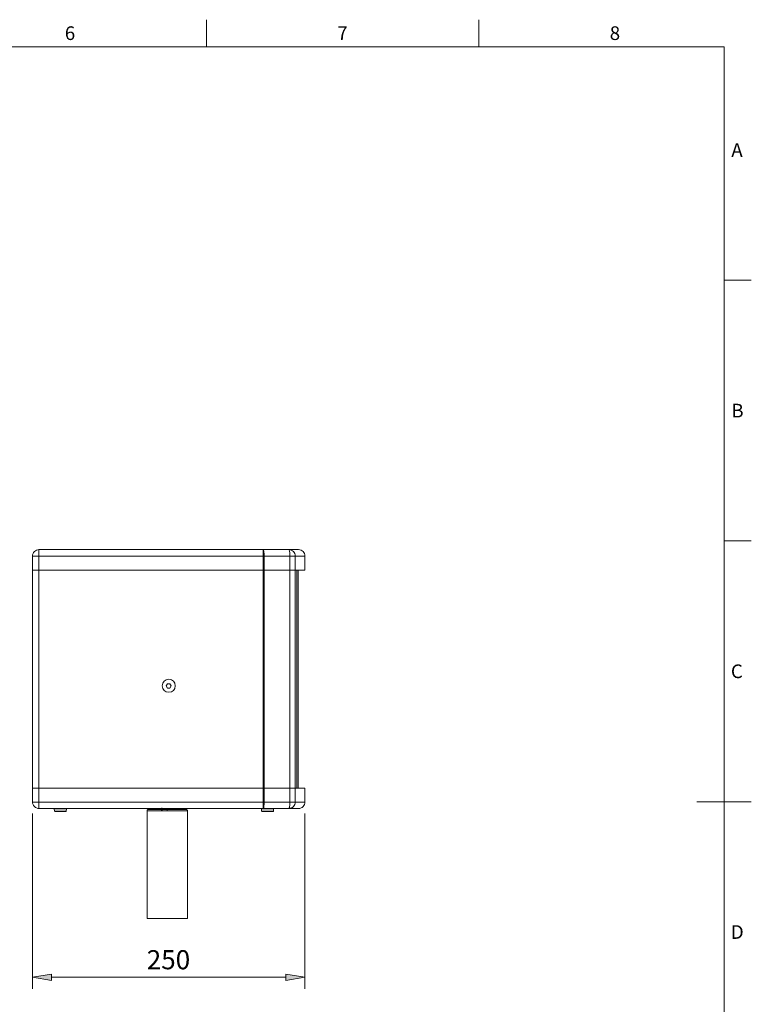
# Model space of a CAD drawing. Units: millimetres. Extents: x 15 to 3985, y 5 to 292.
# Drawn here: x 1961 to 2095, y 111 to 292 of the extents above; entities that cross this region are included whole.
import ezdxf

# ---------------------------------------------------------------- set-up
doc = ezdxf.new("R2010")
doc.units = ezdxf.units.MM

msp = doc.modelspace()

# ---------------------------------------------------------------- hatches: boundary and pattern name
h = msp.add_hatch(color=7)
edge = h.paths.add_edge_path()
edge.add_ellipse((1987.091389, 147.1295), major_axis=(0, 0.275167), ratio=0.923077, start_angle=0, end_angle=360)
h = msp.add_hatch(color=7)
h.dxf.hatch_style = 2
h.paths.add_polyline_path([(1966.856056, 116.861167), (1966.856056, 115.675833), (1963.342389, 116.2685)])
h = msp.add_hatch(color=7)
h.dxf.hatch_style = 2
h.paths.add_polyline_path([(2009.845556, 116.861167), (2009.845556, 115.675833), (2013.338056, 116.2685)])

# ---------------------------------------------------------------- linework, layer by layer
at = {"color": 7, "lineweight": 0}
for points in [[(1995.261722, 291.973), (1995.261722, 286.977667)], [(2045.257389, 291.973), (2045.257389, 286.977667)], [(2090.257722, 9.990667), (2090.257722, 286.977667), (1700.261889, 286.977667), (1700.261889, 9.990667)], [(2095.253056, 244.1575), (2090.257722, 244.1575)], [(2095.253056, 196.320833), (2090.257722, 196.320833)], [(1963.342389, 193.526833), (1963.384722, 193.526833), (1963.511722, 193.526833), (1963.702222, 193.526833), (1963.935056, 193.526833), (1964.231389, 193.526833), (1964.548889, 193.526833), (1964.548889, 193.844333), (1964.548889, 194.140667), (1964.548889, 194.3735), (1964.548889, 194.564), (1964.548889, 194.691), (1964.548889, 194.733333)], [(1963.342389, 193.526833), (1963.342389, 190.986833)], [(1964.559472, 194.733333), (1964.318453, 194.709037), (1964.093967, 194.639352), (1963.890824, 194.52909), (1963.713831, 194.383057), (1963.567799, 194.206065), (1963.457537, 194.002921), (1963.387852, 193.778436), (1963.363556, 193.537417)], [(2005.654556, 194.733333), (1964.548889, 194.733333)], [(1964.548889, 190.986833), (1964.548889, 193.526833)], [(1964.548889, 193.526833), (2005.654556, 193.526833)], [(2005.654556, 194.733333), (2005.654556, 194.691), (2005.654556, 194.564), (2005.654556, 194.3735), (2005.654556, 194.140667), (2005.654556, 193.844333), (2005.654556, 193.526833), (2005.866222, 193.526833)], [(2010.374722, 194.733333), (2005.654556, 194.733333)], [(2005.654556, 193.526833), (2005.654556, 190.986833)], [(2005.866222, 193.537417), (2005.862137, 193.778436), (2005.850421, 194.002922), (2005.831882, 194.206065), (2005.807329, 194.383058), (2005.77757, 194.52909), (2005.743413, 194.639352), (2005.705666, 194.709037), (2005.665139, 194.733333)], [(2005.866222, 190.986833), (2005.866222, 193.526833)], [(2005.866222, 193.526833), (2010.586389, 193.526833)], [(2012.152722, 194.733333), (2012.110389, 194.733333), (2011.962222, 194.733333), (2011.708222, 194.733333), (2011.369556, 194.733333), (2010.925056, 194.733333), (2010.374722, 194.733333)], [(2010.586389, 193.537417), (2010.582304, 193.778436), (2010.570587, 194.002921), (2010.552047, 194.206065), (2010.527493, 194.383057), (2010.497733, 194.52909), (2010.463576, 194.639352), (2010.425831, 194.709037), (2010.385306, 194.733333)], [(2011.581222, 193.537417), (2011.556925, 193.778436), (2011.487241, 194.002922), (2011.376979, 194.206065), (2011.230946, 194.383058), (2011.053954, 194.52909), (2010.85081, 194.639352), (2010.626325, 194.709037), (2010.385306, 194.733333)], [(2010.586389, 193.526833), (2010.861556, 193.526833), (2011.115556, 193.526833), (2011.327222, 193.526833), (2011.475389, 193.526833), (2011.560056, 193.526833)], [(2010.586389, 193.526833), (2010.586389, 190.986833)], [(2011.560056, 190.986833), (2011.560056, 193.526833)], [(2011.560056, 193.526833), (2012.110389, 193.526833), (2012.554889, 193.526833), (2012.914722, 193.526833), (2013.147556, 193.526833), (2013.316889, 193.526833), (2013.359222, 193.526833)], [(2013.359222, 193.537417), (2013.334925, 193.778436), (2013.265241, 194.002921), (2013.154978, 194.206065), (2013.008946, 194.383057), (2012.831954, 194.52909), (2012.62881, 194.639352), (2012.404324, 194.709037), (2012.163306, 194.733333)], [(2013.359222, 190.986833), (2013.359222, 193.526833)], [(1963.342389, 190.986833), (1963.342389, 150.981833)], [(1964.548889, 190.986833), (1964.231389, 190.986833), (1963.935056, 190.986833), (1963.702222, 190.986833), (1963.511722, 190.986833), (1963.384722, 190.986833), (1963.342389, 190.986833)], [(1963.342389, 190.986833), (1963.384722, 190.986833), (1963.511722, 190.986833), (1963.702222, 190.986833), (1963.935056, 190.986833), (1964.231389, 190.986833), (1964.548889, 190.986833)], [(1964.548889, 190.986833), (2005.654556, 190.986833)], [(1964.548889, 150.981833), (1964.548889, 190.986833)], [(2005.654556, 190.986833), (1964.548889, 190.986833)], [(2005.866222, 190.986833), (2005.654556, 190.986833)], [(2005.654556, 190.986833), (2005.654556, 150.981833)], [(2005.654556, 190.986833), (2005.866222, 190.986833)], [(2005.866222, 150.981833), (2005.866222, 190.986833)], [(2005.866222, 190.986833), (2010.586389, 190.986833)], [(2010.586389, 190.986833), (2005.866222, 190.986833)], [(2011.560056, 190.986833), (2011.475389, 190.986833), (2011.327222, 190.986833), (2011.115556, 190.986833), (2010.861556, 190.986833), (2010.586389, 190.986833)], [(2010.586389, 190.986833), (2010.586389, 150.981833)], [(2010.586389, 190.986833), (2010.861556, 190.986833), (2011.115556, 190.986833), (2011.327222, 190.986833), (2011.475389, 190.986833), (2011.560056, 190.986833)], [(2011.560056, 150.981833), (2011.560056, 190.986833)], [(2011.856389, 150.981833), (2011.856389, 190.986833), (2011.560056, 190.986833)], [(2013.359222, 190.986833), (2013.316889, 190.986833), (2013.147556, 190.986833), (2012.914722, 190.986833), (2012.554889, 190.986833), (2012.110389, 190.986833), (2011.560056, 190.986833)], [(2012.131556, 150.981833), (2012.131556, 190.986833)], [(1987.895722, 169.7355), (1988.128556, 170.137667), (1988.573056, 170.137667), (1988.805889, 169.7355), (1988.573056, 169.333333), (1988.128556, 169.333333)], [(1988.128556, 169.333333), (1987.895722, 169.7355)], [(1963.342389, 150.981833), (1963.384722, 150.981833), (1963.511722, 150.981833), (1963.702222, 150.981833), (1963.935056, 150.981833), (1964.231389, 150.981833), (1964.548889, 150.981833), (2005.654556, 150.981833), (2005.866222, 150.981833), (2010.586389, 150.981833), (2010.861556, 150.981833), (2011.115556, 150.981833), (2011.327222, 150.981833), (2011.475389, 150.981833), (2011.560056, 150.981833), (2011.856389, 150.981833)], [(1964.548889, 150.981833), (1964.231389, 150.981833), (1963.935056, 150.981833), (1963.702222, 150.981833), (1963.511722, 150.981833), (1963.384722, 150.981833), (1963.342389, 150.981833), (1963.342389, 148.420667)], [(1964.548889, 148.420667), (1964.548889, 150.981833)], [(1964.548889, 150.981833), (2005.654556, 150.981833)], [(2005.866222, 150.981833), (2005.654556, 150.981833)], [(2005.654556, 150.981833), (2005.654556, 148.420667)], [(2005.866222, 148.420667), (2005.866222, 150.981833)], [(2005.866222, 150.981833), (2010.586389, 150.981833)], [(2011.560056, 150.981833), (2011.475389, 150.981833), (2011.327222, 150.981833), (2011.115556, 150.981833), (2010.861556, 150.981833), (2010.586389, 150.981833)], [(2010.586389, 150.981833), (2010.586389, 148.420667)], [(2011.560056, 148.420667), (2011.560056, 150.981833)], [(2011.560056, 150.981833), (2012.110389, 150.981833), (2012.554889, 150.981833), (2012.914722, 150.981833), (2013.147556, 150.981833), (2013.316889, 150.981833), (2013.359222, 150.981833)], [(2013.359222, 148.420667), (2013.359222, 150.981833)], [(1964.548889, 148.420667), (1964.231389, 148.420667), (1963.935056, 148.420667), (1963.702222, 148.420667), (1963.511722, 148.420667), (1963.384722, 148.420667), (1963.342389, 148.420667)], [(1963.363556, 148.43125), (1963.387852, 148.190231), (1963.457537, 147.965745), (1963.567799, 147.762602), (1963.713831, 147.585609), (1963.890824, 147.439577), (1964.093967, 147.329314), (1964.318453, 147.25963), (1964.559472, 147.235333)], [(1964.548889, 147.235333), (1964.548889, 147.2565), (1964.548889, 147.3835), (1964.548889, 147.574), (1964.548889, 147.828), (1964.548889, 148.124333), (1964.548889, 148.420667)], [(2005.654556, 148.420667), (1964.548889, 148.420667)], [(2005.866222, 148.420667), (2005.654556, 148.420667), (2005.654556, 148.124333), (2005.654556, 147.828), (2005.654556, 147.574), (2005.654556, 147.3835), (2005.654556, 147.2565), (2005.654556, 147.235333)], [(2005.665139, 147.235333), (2005.705664, 147.25963), (2005.74341, 147.329314), (2005.777567, 147.439577), (2005.807326, 147.585609), (2005.83188, 147.762602), (2005.85042, 147.965745), (2005.862137, 148.190231), (2005.866222, 148.43125)], [(2010.586389, 148.420667), (2005.866222, 148.420667)], [(2010.385306, 147.235333), (2010.425833, 147.25963), (2010.46358, 147.329314), (2010.497737, 147.439577), (2010.527496, 147.585609), (2010.552049, 147.762602), (2010.570588, 147.965745), (2010.582304, 148.190231), (2010.586389, 148.43125)], [(2010.385306, 147.235333), (2010.626324, 147.25963), (2010.85081, 147.329314), (2011.053954, 147.439577), (2011.230946, 147.585609), (2011.376978, 147.762602), (2011.487241, 147.965745), (2011.556925, 148.190231), (2011.581222, 148.43125)], [(2011.560056, 148.420667), (2011.475389, 148.420667), (2011.327222, 148.420667), (2011.115556, 148.420667), (2010.861556, 148.420667), (2010.586389, 148.420667)], [(2013.359222, 148.420667), (2013.316889, 148.420667), (2013.147556, 148.420667), (2012.914722, 148.420667), (2012.554889, 148.420667), (2012.110389, 148.420667), (2011.560056, 148.420667)], [(2012.163306, 147.235333), (2012.404325, 147.25963), (2012.62881, 147.329314), (2012.831954, 147.439577), (2013.008946, 147.585609), (2013.154979, 147.762602), (2013.265241, 147.965745), (2013.334925, 148.190231), (2013.359222, 148.43125)], [(2095.253056, 148.484167), (2085.262389, 148.484167)], [(1964.548889, 147.235333), (2005.654556, 147.235333)], [(1969.586556, 147.193), (1969.544222, 147.193), (1969.438389, 147.193), (1969.269056, 147.193), (1969.036222, 147.193), (1968.761056, 147.193), (1968.464722, 147.193), (1968.189556, 147.193), (1967.914389, 147.193), (1967.681556, 147.193), (1967.512222, 147.193), (1967.385222, 147.193), (1967.342889, 147.193)], [(1967.385222, 146.769667), (1967.342889, 147.193)], [(1967.363452, 147.217416), (1967.358629, 147.244735)], [(1969.544222, 146.769667), (1969.523056, 146.769667), (1969.417222, 146.769667), (1969.226722, 146.769667), (1969.015056, 146.769667), (1968.761056, 146.769667), (1968.464722, 146.769667), (1968.189556, 146.769667), (1967.935556, 146.769667), (1967.702722, 146.769667), (1967.533389, 146.769667), (1967.427556, 146.769667), (1967.385222, 146.769667)], [(1967.406678, 146.77379), (1967.430429, 146.725631), (1967.480472, 146.706167)], [(1969.480722, 146.706167), (1969.438389, 146.706167), (1969.332556, 146.706167), (1969.184389, 146.706167), (1968.972722, 146.706167), (1968.739889, 146.706167), (1968.464722, 146.706167), (1968.210722, 146.706167), (1967.977889, 146.706167), (1967.766222, 146.706167), (1967.596889, 146.706167), (1967.491056, 146.706167), (1967.469889, 146.706167)], [(1969.491306, 146.706166), (1969.541356, 146.725631), (1969.565107, 146.773795)], [(1969.544222, 146.769667), (1969.586556, 147.193)], [(1969.591981, 147.244734), (1969.587159, 147.217415)], [(1984.593722, 147.023667), (1984.551389, 147.023667), (1984.530222, 147.023667), (1984.509056, 147.023667), (1984.487889, 147.023667), (1984.466722, 147.0025), (1984.445556, 146.981333), (1984.424389, 146.981333), (1984.424389, 146.960167), (1984.403222, 146.960167), (1984.403222, 146.939), (1984.403222, 146.917833), (1984.382056, 146.896667), (1984.382056, 146.8755), (1984.382056, 146.854333), (1984.382056, 146.833167)], [(1984.382056, 146.833167), (1984.403222, 146.833167), (1984.424389, 146.833167), (1984.445556, 146.833167), (1984.466722, 146.833167), (1984.487889, 146.833167), (1984.509056, 146.833167), (1984.551389, 146.833167), (1984.572556, 146.833167), (1984.593722, 146.833167), (1984.636056, 146.833167), (1984.657222, 146.833167), (1984.699556, 146.833167), (1984.741889, 146.833167), (1984.784222, 146.833167), (1984.826556, 146.833167), (1984.868889, 146.833167), (1984.911222, 146.833167), (1984.953556, 146.833167), (1985.017056, 146.833167), (1985.059389, 146.833167), (1985.122889, 146.833167), (1985.165222, 146.833167), (1985.228722, 146.833167), (1985.292222, 146.833167), (1985.334556, 146.833167), (1985.398056, 146.833167), (1985.461556, 146.833167), (1985.525056, 146.833167), (1985.609722, 146.833167), (1985.673222, 146.833167), (1985.736722, 146.833167), (1985.800222, 146.833167), (1985.884889, 146.833167), (1985.948389, 146.833167), (1986.033056, 146.833167), (1986.096556, 146.833167), (1986.181222, 146.833167), (1986.265889, 146.833167), (1986.350556, 146.833167), (1986.414056, 146.833167), (1986.498722, 146.833167), (1986.583389, 146.833167), (1986.668056, 146.833167), (1986.752722, 146.833167), (1986.837389, 146.833167), (1986.922056, 146.833167), (1987.006722, 146.833167), (1987.091389, 146.833167), (1987.176056, 146.833167), (1987.281889, 146.833167), (1987.366556, 146.833167), (1987.451222, 146.833167), (1987.535889, 146.833167), (1987.641722, 146.833167), (1987.726389, 146.833167), (1987.811056, 146.833167), (1987.895722, 146.833167), (1988.001556, 146.833167), (1988.086222, 146.833167)], [(1984.382056, 127.021167), (1984.382056, 146.833167)], [(1991.578722, 147.023667), (1991.557556, 147.023667), (1991.536389, 147.023667), (1991.515222, 147.023667), (1991.494056, 147.023667), (1991.472889, 147.023667), (1991.451722, 147.023667), (1991.430556, 147.023667), (1991.409389, 147.023667), (1991.388222, 147.023667), (1991.345889, 147.023667), (1991.324722, 147.023667), (1991.282389, 147.023667), (1991.240056, 147.023667), (1991.218889, 147.023667), (1991.176556, 147.023667), (1991.134222, 147.023667), (1991.091889, 147.023667), (1991.049556, 147.023667), (1990.986056, 147.023667), (1990.943722, 147.023667), (1990.901389, 147.023667), (1990.837889, 147.023667), (1990.795556, 147.023667), (1990.732056, 147.023667), (1990.689722, 147.023667), (1990.626222, 147.023667), (1990.562722, 147.023667), (1990.499222, 147.023667), (1990.435722, 147.023667), (1990.372222, 147.023667), (1990.308722, 147.023667), (1990.245222, 147.023667), (1990.160556, 147.023667), (1990.097056, 147.023667), (1990.033556, 147.023667), (1989.948889, 147.023667), (1989.885389, 147.023667), (1989.800722, 147.023667), (1989.737222, 147.023667), (1989.652556, 147.023667), (1989.589056, 147.023667), (1989.504389, 147.023667), (1989.419722, 147.023667), (1989.335056, 147.023667), (1989.271556, 147.023667), (1989.186889, 147.023667), (1989.102222, 147.023667), (1989.017556, 147.023667), (1988.932889, 147.023667), (1988.848222, 147.023667), (1988.763556, 147.023667), (1988.678889, 147.023667), (1988.594222, 147.023667), (1988.509556, 147.023667), (1988.424889, 147.023667), (1988.340222, 147.023667), (1988.255556, 147.023667), (1988.170889, 147.023667), (1988.086222, 147.023667), (1988.001556, 147.023667), (1987.916889, 147.023667), (1987.832222, 147.023667), (1987.747556, 147.023667), (1987.662889, 147.023667), (1987.578222, 147.023667), (1987.493556, 147.023667), (1987.408889, 147.023667), (1987.324222, 147.023667), (1987.239556, 147.023667), (1987.154889, 147.023667), (1987.070222, 147.023667), (1986.985556, 147.023667), (1986.900889, 147.023667), (1986.816222, 147.023667), (1986.752722, 147.023667), (1986.668056, 147.023667), (1986.583389, 147.023667), (1986.519889, 147.023667), (1986.435222, 147.023667), (1986.350556, 147.023667), (1986.287056, 147.023667), (1986.202389, 147.023667), (1986.138889, 147.023667), (1986.075389, 147.023667), (1985.990722, 147.023667), (1985.927222, 147.023667), (1985.863722, 147.023667), (1985.800222, 147.023667), (1985.736722, 147.023667), (1985.673222, 147.023667), (1985.609722, 147.023667), (1985.546222, 147.023667), (1985.482722, 147.023667), (1985.440389, 147.023667), (1985.376889, 147.023667), (1985.334556, 147.023667), (1985.271056, 147.023667), (1985.228722, 147.023667), (1985.165222, 147.023667), (1985.122889, 147.023667), (1985.080556, 147.023667), (1985.038222, 147.023667), (1984.995889, 147.023667), (1984.953556, 147.023667), (1984.911222, 147.023667), (1984.890056, 147.023667), (1984.847722, 147.023667), (1984.826556, 147.023667), (1984.784222, 147.023667), (1984.763056, 147.023667), (1984.741889, 147.023667), (1984.720722, 147.023667), (1984.699556, 147.023667), (1984.678389, 147.023667), (1984.657222, 147.023667), (1984.636056, 147.023667), (1984.614889, 147.023667), (1984.593722, 147.023667)], [(1987.112556, 147.108333), (1987.091389, 147.108333), (1987.112556, 147.108333), (1987.133722, 147.108333), (1987.154889, 147.1295), (1987.176056, 147.1295), (1987.218389, 147.1295), (1987.260722, 147.1295), (1987.303056, 147.1295), (1987.366556, 147.1295), (1987.408889, 147.150667), (1987.472389, 147.150667), (1987.535889, 147.150667), (1987.620556, 147.150667), (1987.684056, 147.150667), (1987.768722, 147.171833), (1987.832222, 147.171833), (1987.916889, 147.171833), (1988.001556, 147.171833), (1988.086222, 147.171833), (1988.149722, 147.171833), (1988.234389, 147.193), (1988.319056, 147.193), (1988.403722, 147.193), (1988.467222, 147.193), (1988.551889, 147.193), (1988.615389, 147.214167), (1988.678889, 147.214167), (1988.742389, 147.214167), (1988.805889, 147.214167), (1988.848222, 147.214167), (1988.911722, 147.235333)], [(1988.149722, 147.235333), (1988.107389, 147.214167), (1988.043889, 147.214167), (1988.001556, 147.214167), (1987.959222, 147.214167), (1987.895722, 147.214167), (1987.853389, 147.214167), (1987.811056, 147.214167), (1987.747556, 147.214167), (1987.705222, 147.193), (1987.662889, 147.193), (1987.620556, 147.193), (1987.578222, 147.193), (1987.535889, 147.193), (1987.493556, 147.193), (1987.451222, 147.193), (1987.408889, 147.193), (1987.366556, 147.193), (1987.345389, 147.171833), (1987.303056, 147.171833), (1987.281889, 147.171833), (1987.260722, 147.171833), (1987.218389, 147.171833), (1987.197222, 147.171833), (1987.176056, 147.171833), (1987.154889, 147.171833), (1987.133722, 147.150667), (1987.112556, 147.150667), (1987.091389, 147.150667)], [(1987.112556, 147.150667), (1987.239556, 147.235333)], [(1987.239556, 147.023667), (1987.112556, 147.108333)], [(1987.345389, 147.023667), (1987.366556, 147.023667), (1987.408889, 147.023667), (1987.451222, 147.044833), (1987.493556, 147.044833), (1987.535889, 147.044833), (1987.599389, 147.044833), (1987.641722, 147.044833), (1987.705222, 147.066), (1987.768722, 147.066), (1987.832222, 147.066), (1987.895722, 147.066), (1987.959222, 147.066), (1988.022722, 147.066), (1988.086222, 147.087167), (1988.149722, 147.087167), (1988.213222, 147.087167), (1988.276722, 147.087167), (1988.340222, 147.087167), (1988.403722, 147.108333), (1988.467222, 147.108333), (1988.530722, 147.108333), (1988.573056, 147.108333), (1988.636556, 147.108333), (1988.678889, 147.108333), (1988.721222, 147.1295), (1988.763556, 147.1295), (1988.805889, 147.1295), (1988.827056, 147.1295), (1988.848222, 147.1295), (1988.869389, 147.150667), (1988.890556, 147.150667)], [(1988.086222, 147.023667), (1988.086222, 147.0025), (1988.086222, 146.981333), (1988.086222, 146.960167), (1988.086222, 146.939), (1988.086222, 146.917833), (1988.086222, 146.896667), (1988.086222, 146.8755), (1988.086222, 146.854333), (1988.086222, 146.833167), (1988.170889, 146.833167), (1988.276722, 146.833167), (1988.361389, 146.833167), (1988.446056, 146.833167), (1988.530722, 146.833167), (1988.636556, 146.833167), (1988.721222, 146.833167), (1988.805889, 146.833167), (1988.890556, 146.833167), (1988.975222, 146.833167), (1989.081056, 146.833167), (1989.165722, 146.833167), (1989.250389, 146.833167), (1989.335056, 146.833167), (1989.419722, 146.833167), (1989.504389, 146.833167), (1989.589056, 146.833167), (1989.673722, 146.833167), (1989.758389, 146.833167), (1989.821889, 146.833167), (1989.906556, 146.833167), (1989.991222, 146.833167), (1990.075889, 146.833167), (1990.139389, 146.833167), (1990.224056, 146.833167), (1990.287556, 146.833167), (1990.372222, 146.833167), (1990.435722, 146.833167), (1990.499222, 146.833167), (1990.562722, 146.833167), (1990.647389, 146.833167), (1990.710889, 146.833167), (1990.774389, 146.833167), (1990.837889, 146.833167), (1990.880222, 146.833167), (1990.943722, 146.833167), (1991.007222, 146.833167), (1991.049556, 146.833167), (1991.113056, 146.833167), (1991.155389, 146.833167), (1991.218889, 146.833167), (1991.261222, 146.833167), (1991.303556, 146.833167), (1991.345889, 146.833167), (1991.388222, 146.833167), (1991.430556, 146.833167), (1991.472889, 146.833167), (1991.515222, 146.833167), (1991.536389, 146.833167), (1991.578722, 146.833167), (1991.599889, 146.833167), (1991.621056, 146.833167), (1991.642222, 146.833167), (1991.684556, 146.833167), (1991.705722, 146.833167), (1991.726889, 146.833167), (1991.748056, 146.833167), (1991.769222, 146.833167), (1991.790389, 146.833167)], [(1988.170889, 147.023667), (1988.234389, 147.023667), (1988.319056, 147.023667), (1988.382556, 147.044833), (1988.446056, 147.044833), (1988.509556, 147.044833), (1988.573056, 147.044833), (1988.636556, 147.066), (1988.678889, 147.066), (1988.742389, 147.066), (1988.784722, 147.066), (1988.805889, 147.066), (1988.848222, 147.087167), (1988.869389, 147.087167), (1988.890556, 147.087167)], [(1989.017556, 147.235333), (1988.890556, 147.150667)], [(1988.890556, 147.087167), (1988.890556, 147.150667)], [(1988.890556, 147.108333), (1989.017556, 147.023667)], [(1991.578722, 147.023667), (1991.621056, 147.023667), (1991.642222, 147.023667), (1991.663389, 147.023667), (1991.684556, 147.023667), (1991.705722, 147.0025), (1991.726889, 146.981333), (1991.748056, 146.981333), (1991.748056, 146.960167), (1991.769222, 146.960167), (1991.769222, 146.939), (1991.769222, 146.917833), (1991.769222, 146.896667), (1991.790389, 146.8755), (1991.790389, 146.854333), (1991.790389, 146.833167)], [(1991.790389, 127.021167), (1991.790389, 146.833167)], [(2007.601889, 147.193), (2007.559556, 147.193), (2007.453722, 147.193), (2007.263222, 147.193), (2007.030389, 147.193), (2006.776389, 147.193), (2006.480056, 147.193), (2006.183722, 147.193), (2005.929722, 147.193), (2005.696889, 147.193), (2005.506389, 147.193), (2005.400556, 147.193), (2005.358222, 147.193)], [(2005.400556, 146.769667), (2005.358222, 147.193)], [(2005.378785, 147.217416), (2005.373963, 147.244735)], [(2007.559556, 146.769667), (2007.517222, 146.769667), (2007.411389, 146.769667), (2007.242056, 146.769667), (2007.030389, 146.769667), (2006.755222, 146.769667), (2006.480056, 146.769667), (2006.204889, 146.769667), (2005.950889, 146.769667), (2005.718056, 146.769667), (2005.548722, 146.769667), (2005.442889, 146.769667), (2005.400556, 146.769667)], [(2005.422012, 146.77379), (2005.445762, 146.725631), (2005.495806, 146.706167)], [(2007.496056, 146.706167), (2007.453722, 146.706167), (2007.347889, 146.706167), (2007.199722, 146.706167), (2006.988056, 146.706167), (2006.734056, 146.706167), (2006.480056, 146.706167), (2006.226056, 146.706167), (2005.972056, 146.706167), (2005.760389, 146.706167), (2005.612222, 146.706167), (2005.506389, 146.706167), (2005.485222, 146.706167)], [(2005.654556, 147.235333), (2010.374722, 147.235333)], [(2007.506639, 146.706166), (2007.55669, 146.725631), (2007.580441, 146.773795)], [(2007.559556, 146.769667), (2007.601889, 147.193)], [(2007.607315, 147.244734), (2007.602492, 147.217415)], [(2010.374722, 147.235333), (2010.925056, 147.235333), (2011.369556, 147.235333), (2011.708222, 147.235333), (2011.962222, 147.235333), (2012.110389, 147.235333), (2012.152722, 147.235333)], [(1963.342389, 146.325167), (1963.342389, 114.173)], [(2013.338056, 146.325167), (2013.338056, 114.173)], [(1984.382056, 127.021167), (1984.424389, 127.021167), (1984.530222, 127.021167), (1984.720722, 127.021167), (1984.974722, 127.021167), (1985.292222, 127.021167), (1985.652056, 127.021167), (1986.075389, 127.021167), (1986.541056, 127.021167), (1987.049056, 127.021167), (1987.557056, 127.021167), (1988.086222, 127.021167), (1988.615389, 127.021167), (1989.123389, 127.021167), (1989.631389, 127.021167), (1990.097056, 127.021167), (1990.499222, 127.021167), (1990.880222, 127.021167), (1991.197722, 127.021167), (1991.451722, 127.021167), (1991.642222, 127.021167), (1991.748056, 127.021167), (1991.790389, 127.021167)], [(1966.856056, 116.2685), (2009.845556, 116.2685)]]:
    msp.add_lwpolyline(points, dxfattribs=at)
for points in [[(1966.856056, 116.861167), (1966.856056, 115.675833), (1963.342389, 116.2685)], [(2009.845556, 116.861167), (2009.845556, 115.675833), (2013.338056, 116.2685)]]:
    msp.add_lwpolyline(points, close=True, dxfattribs=at)
msp.add_circle((1988.371972, 169.746083), 1.195917, dxfattribs=at)

# ---------------------------------------------------------------- texts
at = {"color": 7, "attachment_point": 1}
for s, insert, char_height in [('{\\fArial|b0|i0|c0;6}', (1969.290236, 290.754638), 2.506971), ('{\\fArial|b0|i0|c0;7}', (2019.285875, 290.754638), 2.506971), ('{\\fArial|b0|i0|c0;8}', (2069.281549, 290.754638), 2.506971), ('{\\fArial|b0|i0|c0;A}', (2091.591229, 269.312804), 2.506971), ('{\\fArial|b0|i0|c0;B}', (2091.591229, 221.497304), 2.506971), ('{\\fArial|b0|i0|c0;C}', (2091.506549, 173.660641), 2.506971), ('{\\fArial|b0|i0|c0;D}', (2091.506549, 125.823975), 2.506971), ('{\\fArial|b0|i0|c0;250}', (1984.318569, 121.238758), 3.509751)]:
    msp.add_mtext(s, dxfattribs=dict(at, insert=insert, char_height=char_height))

doc.saveas('drawing.dxf')
